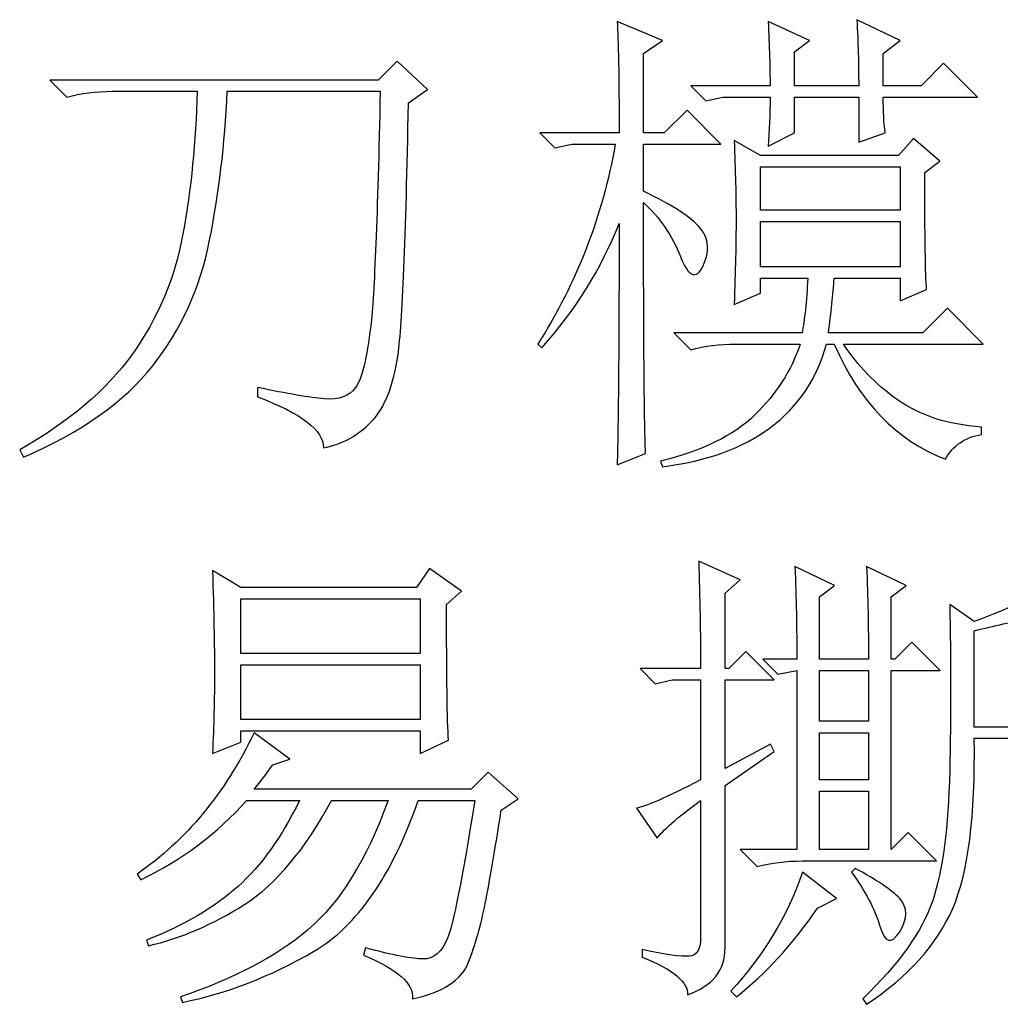
# Model space of a CAD drawing. Units: centimetres. Extents: x -27.5 to 27.4, y -35.3 to 37.
# Drawn here: x -7.3 to -2.6, y -20.8 to -16.1 of the extents above; entities that cross this region are included whole.
import ezdxf

# ---------------------------------------------------------------- set-up
doc = ezdxf.new("R2010")
doc.units = ezdxf.units.CM
doc.header["$MEASUREMENT"] = 0
doc.layers.add('layer 1', color=7, linetype='Continuous')

msp = doc.modelspace()

# ---------------------------------------------------------------- linework, layer by layer
at = {"layer": 'layer 1'}
for points, knots in [([(-4.42859, -18.21593), (-4.42235, -18.00911), (-4.41924, -17.61962), (-4.41924, -17.04745), (-4.41924, -17.04745), (-4.50454, -17.26635), (-4.62917, -17.46733), (-4.79354, -17.65), (-4.79354, -17.65), (-4.79354, -17.65), (-4.81185, -17.63169), (-4.81185, -17.63169), (-4.81185, -17.63169), (-4.62333, -17.33334), (-4.4983, -17.01084), (-4.43754, -16.66419), (-4.43754, -16.66419), (-4.43754, -16.66419), (-4.64748, -16.66419), (-4.64748, -16.66419), (-4.64748, -16.66419), (-4.64748, -16.66419), (-4.72966, -16.68211), (-4.72966, -16.68211), (-4.72966, -16.68211), (-4.72966, -16.68211), (-4.80289, -16.60927), (-4.80289, -16.60927), (-4.80289, -16.60927), (-4.80289, -16.60927), (-4.41924, -16.60927), (-4.41924, -16.60927), (-4.41924, -16.60927), (-4.41924, -16.33546), (-4.42235, -16.1559), (-4.42859, -16.0706), (-4.42859, -16.0706), (-4.42859, -16.0706), (-4.2093, -16.16175), (-4.2093, -16.16175), (-4.2093, -16.16175), (-4.2093, -16.16175), (-4.30083, -16.22601), (-4.30083, -16.22601), (-4.30083, -16.22601), (-4.30083, -16.22601), (-4.30083, -16.60927), (-4.30083, -16.60927), (-4.30083, -16.60927), (-4.30083, -16.60927), (-4.20034, -16.60927), (-4.20034, -16.60927), (-4.20034, -16.60927), (-4.20034, -16.60927), (-4.09051, -16.49983), (-4.09051, -16.49983), (-4.09051, -16.49983), (-4.09051, -16.49983), (-3.92653, -16.66419), (-3.92653, -16.66419), (-3.92653, -16.66419), (-3.92653, -16.66419), (-4.30083, -16.66419), (-4.30083, -16.66419), (-4.30083, -16.66419), (-4.30083, -16.66419), (-4.30083, -16.89205), (-4.30083, -16.89205), (-4.30083, -16.89205), (-4.16061, -16.95904), (-4.06947, -17.01863), (-4.02663, -17.07043), (-4.02663, -17.07043), (-3.98417, -17.12185), (-3.9795, -17.183), (-4.013, -17.25272), (-4.013, -17.25272), (-4.04649, -17.32282), (-4.0831, -17.30763), (-4.12283, -17.20715), (-4.12283, -17.20715), (-4.16217, -17.10666), (-4.22138, -17.02019), (-4.30083, -16.94696), (-4.30083, -16.94696), (-4.30083, -17.57989), (-4.29772, -17.98457), (-4.29148, -18.16101), (-4.29148, -18.16101), (-4.29148, -18.16101), (-4.42859, -18.21593), (-4.42859, -18.21593)], [0, 0, 0, 0, 0.0434783, 0.0434783, 0.0434783, 0.0434783, 0.0869565, 0.0869565, 0.0869565, 0.0869565, 0.1304348, 0.1304348, 0.1304348, 0.1304348, 0.173913, 0.173913, 0.173913, 0.173913, 0.2173913, 0.2173913, 0.2173913, 0.2173913, 0.2608696, 0.2608696, 0.2608696, 0.2608696, 0.3043478, 0.3043478, 0.3043478, 0.3043478, 0.3478261, 0.3478261, 0.3478261, 0.3478261, 0.3913043, 0.3913043, 0.3913043, 0.3913043, 0.4347826, 0.4347826, 0.4347826, 0.4347826, 0.4782609, 0.4782609, 0.4782609, 0.4782609, 0.5217391, 0.5217391, 0.5217391, 0.5217391, 0.5652174, 0.5652174, 0.5652174, 0.5652174, 0.6086957, 0.6086957, 0.6086957, 0.6086957, 0.6521739, 0.6521739, 0.6521739, 0.6521739, 0.6956522, 0.6956522, 0.6956522, 0.6956522, 0.7391304, 0.7391304, 0.7391304, 0.7391304, 0.7826087, 0.7826087, 0.7826087, 0.7826087, 0.826087, 0.826087, 0.826087, 0.826087, 0.8695652, 0.8695652, 0.8695652, 0.8695652, 0.9130435, 0.9130435, 0.9130435, 0.9130435, 0.9565217, 0.9565217, 0.9565217, 0.9565217, 1, 1, 1, 1]), ([(-3.26011, -16.38103), (-3.26011, -16.27742), (-3.26283, -16.17109), (-3.26906, -16.06165), (-3.26906, -16.06165), (-3.26906, -16.06165), (-3.05913, -16.16175), (-3.05913, -16.16175), (-3.05913, -16.16175), (-3.05913, -16.16175), (-3.14131, -16.22601), (-3.14131, -16.22601), (-3.14131, -16.22601), (-3.14131, -16.22601), (-3.14131, -16.38103), (-3.14131, -16.38103), (-3.14131, -16.38103), (-3.14131, -16.38103), (-2.95864, -16.38103), (-2.95864, -16.38103), (-2.95864, -16.38103), (-2.95864, -16.38103), (-2.84919, -16.27158), (-2.84919, -16.27158), (-2.84919, -16.27158), (-2.84919, -16.27158), (-2.68482, -16.43595), (-2.68482, -16.43595), (-2.68482, -16.43595), (-2.68482, -16.43595), (-3.14131, -16.43595), (-3.14131, -16.43595), (-3.14131, -16.43595), (-3.14131, -16.50255), (-3.13819, -16.56059), (-3.13235, -16.60927), (-3.13235, -16.60927), (-3.13235, -16.60927), (-3.26011, -16.65484), (-3.26011, -16.65484), (-3.26011, -16.65484), (-3.26011, -16.65484), (-3.26011, -16.43595), (-3.26011, -16.43595), (-3.26011, -16.43595), (-3.26011, -16.43595), (-3.57053, -16.43595), (-3.57053, -16.43595), (-3.57053, -16.43595), (-3.57053, -16.43595), (-3.57053, -16.60927), (-3.57053, -16.60927), (-3.57053, -16.60927), (-3.57053, -16.60927), (-3.69829, -16.67315), (-3.69829, -16.67315), (-3.69829, -16.67315), (-3.69205, -16.59993), (-3.68894, -16.52086), (-3.68894, -16.43595), (-3.68894, -16.43595), (-3.68894, -16.43595), (-3.91718, -16.43595), (-3.91718, -16.43595), (-3.91718, -16.43595), (-3.91718, -16.43595), (-3.99936, -16.45387), (-3.99936, -16.45387), (-3.99936, -16.45387), (-3.99936, -16.45387), (-4.07259, -16.38103), (-4.07259, -16.38103), (-4.07259, -16.38103), (-4.07259, -16.38103), (-3.68894, -16.38103), (-3.68894, -16.38103), (-3.68894, -16.38103), (-3.68894, -16.29573), (-3.69205, -16.19252), (-3.69829, -16.0706), (-3.69829, -16.0706), (-3.69829, -16.0706), (-3.49731, -16.16175), (-3.49731, -16.16175), (-3.49731, -16.16175), (-3.49731, -16.16175), (-3.57053, -16.21666), (-3.57053, -16.21666), (-3.57053, -16.21666), (-3.57053, -16.21666), (-3.57053, -16.38103), (-3.57053, -16.38103), (-3.57053, -16.38103), (-3.57053, -16.38103), (-3.26011, -16.38103), (-3.26011, -16.38103)], [0, 0, 0, 0, 0.0416667, 0.0416667, 0.0416667, 0.0416667, 0.0833333, 0.0833333, 0.0833333, 0.0833333, 0.125, 0.125, 0.125, 0.125, 0.1666667, 0.1666667, 0.1666667, 0.1666667, 0.2083333, 0.2083333, 0.2083333, 0.2083333, 0.25, 0.25, 0.25, 0.25, 0.2916667, 0.2916667, 0.2916667, 0.2916667, 0.3333333, 0.3333333, 0.3333333, 0.3333333, 0.375, 0.375, 0.375, 0.375, 0.4166667, 0.4166667, 0.4166667, 0.4166667, 0.4583333, 0.4583333, 0.4583333, 0.4583333, 0.5, 0.5, 0.5, 0.5, 0.5416667, 0.5416667, 0.5416667, 0.5416667, 0.5833333, 0.5833333, 0.5833333, 0.5833333, 0.625, 0.625, 0.625, 0.625, 0.6666667, 0.6666667, 0.6666667, 0.6666667, 0.7083333, 0.7083333, 0.7083333, 0.7083333, 0.75, 0.75, 0.75, 0.75, 0.7916667, 0.7916667, 0.7916667, 0.7916667, 0.8333333, 0.8333333, 0.8333333, 0.8333333, 0.875, 0.875, 0.875, 0.875, 0.9166667, 0.9166667, 0.9166667, 0.9166667, 0.9583333, 0.9583333, 0.9583333, 0.9583333, 1, 1, 1, 1]), ([(-6.16846, -17.8872), (-6.16846, -17.8872), (-6.16846, -17.84163), (-6.16846, -17.84163), (-6.16846, -17.84163), (-6.0224, -17.87201), (-5.91451, -17.89032), (-5.8444, -17.89655), (-5.8444, -17.89655), (-5.77429, -17.90239), (-5.72404, -17.88408), (-5.69366, -17.84163), (-5.69366, -17.84163), (-5.66328, -17.79918), (-5.63875, -17.70024), (-5.62083, -17.54484), (-5.62083, -17.54484), (-5.60252, -17.38982), (-5.58733, -17.01084), (-5.57487, -16.40829), (-5.57487, -16.40829), (-5.57487, -16.40829), (-6.31452, -16.40829), (-6.31452, -16.40829), (-6.31452, -16.40829), (-6.32659, -16.66419), (-6.35541, -16.90607), (-6.40137, -17.13431), (-6.40137, -17.13431), (-6.44694, -17.36255), (-6.53809, -17.56314), (-6.67519, -17.73647), (-6.67519, -17.73647), (-6.8119, -17.91018), (-7.02028, -18.0578), (-7.30032, -18.17932), (-7.30032, -18.17932), (-7.30032, -18.17932), (-7.31863, -18.14271), (-7.31863, -18.14271), (-7.31863, -18.14271), (-7.08143, -18.00911), (-6.90031, -17.85526), (-6.77529, -17.68194), (-6.77529, -17.68194), (-6.65065, -17.50861), (-6.56847, -17.31387), (-6.52913, -17.0977), (-6.52913, -17.0977), (-6.4894, -16.88153), (-6.46642, -16.65173), (-6.46058, -16.40829), (-6.46058, -16.40829), (-6.46058, -16.40829), (-6.87149, -16.40829), (-6.87149, -16.40829), (-6.87149, -16.40829), (-6.95056, -16.40829), (-7.02339, -16.41764), (-7.09039, -16.43595), (-7.09039, -16.43595), (-7.09039, -16.43595), (-7.17257, -16.35377), (-7.17257, -16.35377), (-7.17257, -16.35377), (-7.17257, -16.35377), (-5.58422, -16.35377), (-5.58422, -16.35377), (-5.58422, -16.35377), (-5.58422, -16.35377), (-5.49269, -16.26223), (-5.49269, -16.26223), (-5.49269, -16.26223), (-5.49269, -16.26223), (-5.34663, -16.39934), (-5.34663, -16.39934), (-5.34663, -16.39934), (-5.34663, -16.39934), (-5.43816, -16.46321), (-5.43816, -16.46321), (-5.43816, -16.46321), (-5.45023, -17.12652), (-5.46698, -17.53276), (-5.4884, -17.68194), (-5.4884, -17.68194), (-5.50943, -17.83111), (-5.55228, -17.939), (-5.61615, -18.006), (-5.61615, -18.006), (-5.68003, -18.07299), (-5.75754, -18.11544), (-5.84907, -18.13375), (-5.84907, -18.13375), (-5.84907, -18.04845), (-5.9554, -17.96627), (-6.16846, -17.8872)], [0, 0, 0, 0, 0.0416667, 0.0416667, 0.0416667, 0.0416667, 0.0833333, 0.0833333, 0.0833333, 0.0833333, 0.125, 0.125, 0.125, 0.125, 0.1666667, 0.1666667, 0.1666667, 0.1666667, 0.2083333, 0.2083333, 0.2083333, 0.2083333, 0.25, 0.25, 0.25, 0.25, 0.2916667, 0.2916667, 0.2916667, 0.2916667, 0.3333333, 0.3333333, 0.3333333, 0.3333333, 0.375, 0.375, 0.375, 0.375, 0.4166667, 0.4166667, 0.4166667, 0.4166667, 0.4583333, 0.4583333, 0.4583333, 0.4583333, 0.5, 0.5, 0.5, 0.5, 0.5416667, 0.5416667, 0.5416667, 0.5416667, 0.5833333, 0.5833333, 0.5833333, 0.5833333, 0.625, 0.625, 0.625, 0.625, 0.6666667, 0.6666667, 0.6666667, 0.6666667, 0.7083333, 0.7083333, 0.7083333, 0.7083333, 0.75, 0.75, 0.75, 0.75, 0.7916667, 0.7916667, 0.7916667, 0.7916667, 0.8333333, 0.8333333, 0.8333333, 0.8333333, 0.875, 0.875, 0.875, 0.875, 0.9166667, 0.9166667, 0.9166667, 0.9166667, 0.9583333, 0.9583333, 0.9583333, 0.9583333, 1, 1, 1, 1]), ([(-3.86265, -17.44006), (-3.85642, -17.2757), (-3.8533, -17.13859), (-3.8533, -17.02915), (-3.8533, -17.02915), (-3.8533, -16.9197), (-3.85642, -16.79195), (-3.86265, -16.64589), (-3.86265, -16.64589), (-3.86265, -16.64589), (-3.73451, -16.71872), (-3.73451, -16.71872), (-3.73451, -16.71872), (-3.73451, -16.71872), (-3.06809, -16.71872), (-3.06809, -16.71872), (-3.06809, -16.71872), (-3.06809, -16.71872), (-2.99525, -16.63654), (-2.99525, -16.63654), (-2.99525, -16.63654), (-2.99525, -16.63654), (-2.8675, -16.74599), (-2.8675, -16.74599), (-2.8675, -16.74599), (-2.8675, -16.74599), (-2.94033, -16.8009), (-2.94033, -16.8009), (-2.94033, -16.8009), (-2.94033, -17.11133), (-2.9376, -17.29984), (-2.93137, -17.36684), (-2.93137, -17.36684), (-2.93137, -17.36684), (-3.05913, -17.42176), (-3.05913, -17.42176), (-3.05913, -17.42176), (-3.05913, -17.42176), (-3.05913, -17.31231), (-3.05913, -17.31231), (-3.05913, -17.31231), (-3.05913, -17.31231), (-3.37851, -17.31231), (-3.37851, -17.31231), (-3.37851, -17.31231), (-3.38474, -17.39138), (-3.3937, -17.4794), (-3.40617, -17.57677), (-3.40617, -17.57677), (-3.40617, -17.57677), (-2.94968, -17.57677), (-2.94968, -17.57677), (-2.94968, -17.57677), (-2.94968, -17.57677), (-2.83088, -17.45837), (-2.83088, -17.45837), (-2.83088, -17.45837), (-2.83088, -17.45837), (-2.65756, -17.63169), (-2.65756, -17.63169), (-2.65756, -17.63169), (-2.65756, -17.63169), (-3.33294, -17.63169), (-3.33294, -17.63169), (-3.33294, -17.63169), (-3.26595, -17.7353), (-3.17948, -17.82488), (-3.07276, -17.90083), (-3.07276, -17.90083), (-2.96643, -17.97717), (-2.83088, -18.02119), (-2.66652, -18.03326), (-2.66652, -18.03326), (-2.66652, -18.03326), (-2.66652, -18.06987), (-2.66652, -18.06987), (-2.66652, -18.06987), (-2.74558, -18.08195), (-2.80362, -18.12168), (-2.84023, -18.18867), (-2.84023, -18.18867), (-3.07743, -18.09714), (-3.25699, -17.91174), (-3.37851, -17.63169), (-3.37851, -17.63169), (-3.37851, -17.63169), (-3.41512, -17.63169), (-3.41512, -17.63169), (-3.41512, -17.63169), (-3.5125, -17.9725), (-3.77735, -18.17036), (-4.2093, -18.22489), (-4.2093, -18.22489), (-4.2093, -18.22489), (-4.21865, -18.19763), (-4.21865, -18.19763), (-4.21865, -18.19763), (-4.01767, -18.14894), (-3.86538, -18.07455), (-3.76216, -17.97406), (-3.76216, -17.97406), (-3.65856, -17.87357), (-3.58572, -17.75945), (-3.54288, -17.63169), (-3.54288, -17.63169), (-3.54288, -17.63169), (-3.8533, -17.63169), (-3.8533, -17.63169), (-3.8533, -17.63169), (-3.93237, -17.63169), (-4.0056, -17.64065), (-4.07259, -17.65896), (-4.07259, -17.65896), (-4.07259, -17.65896), (-4.15477, -17.57677), (-4.15477, -17.57677), (-4.15477, -17.57677), (-4.15477, -17.57677), (-3.53392, -17.57677), (-3.53392, -17.57677), (-3.53392, -17.57677), (-3.52184, -17.51601), (-3.5125, -17.4276), (-3.50627, -17.31231), (-3.50627, -17.31231), (-3.50627, -17.31231), (-3.73451, -17.31231), (-3.73451, -17.31231), (-3.73451, -17.31231), (-3.73451, -17.31231), (-3.73451, -17.38514), (-3.73451, -17.38514), (-3.73451, -17.38514), (-3.73451, -17.38514), (-3.86265, -17.44006), (-3.86265, -17.44006)], [0, 0, 0, 0, 0.0294118, 0.0294118, 0.0294118, 0.0294118, 0.0588235, 0.0588235, 0.0588235, 0.0588235, 0.0882353, 0.0882353, 0.0882353, 0.0882353, 0.1176471, 0.1176471, 0.1176471, 0.1176471, 0.1470588, 0.1470588, 0.1470588, 0.1470588, 0.1764706, 0.1764706, 0.1764706, 0.1764706, 0.2058824, 0.2058824, 0.2058824, 0.2058824, 0.2352941, 0.2352941, 0.2352941, 0.2352941, 0.2647059, 0.2647059, 0.2647059, 0.2647059, 0.2941176, 0.2941176, 0.2941176, 0.2941176, 0.3235294, 0.3235294, 0.3235294, 0.3235294, 0.3529412, 0.3529412, 0.3529412, 0.3529412, 0.3823529, 0.3823529, 0.3823529, 0.3823529, 0.4117647, 0.4117647, 0.4117647, 0.4117647, 0.4411765, 0.4411765, 0.4411765, 0.4411765, 0.4705882, 0.4705882, 0.4705882, 0.4705882, 0.5, 0.5, 0.5, 0.5, 0.5294118, 0.5294118, 0.5294118, 0.5294118, 0.5588235, 0.5588235, 0.5588235, 0.5588235, 0.5882353, 0.5882353, 0.5882353, 0.5882353, 0.6176471, 0.6176471, 0.6176471, 0.6176471, 0.6470588, 0.6470588, 0.6470588, 0.6470588, 0.6764706, 0.6764706, 0.6764706, 0.6764706, 0.7058824, 0.7058824, 0.7058824, 0.7058824, 0.7352941, 0.7352941, 0.7352941, 0.7352941, 0.7647059, 0.7647059, 0.7647059, 0.7647059, 0.7941176, 0.7941176, 0.7941176, 0.7941176, 0.8235294, 0.8235294, 0.8235294, 0.8235294, 0.8529412, 0.8529412, 0.8529412, 0.8529412, 0.8823529, 0.8823529, 0.8823529, 0.8823529, 0.9117647, 0.9117647, 0.9117647, 0.9117647, 0.9411765, 0.9411765, 0.9411765, 0.9411765, 0.9705882, 0.9705882, 0.9705882, 0.9705882, 1, 1, 1, 1]), ([(-3.73451, -16.77364), (-3.73451, -16.77364), (-3.73451, -16.98358), (-3.73451, -16.98358), (-3.73451, -16.98358), (-3.73451, -16.98358), (-3.05913, -16.98358), (-3.05913, -16.98358), (-3.05913, -16.98358), (-3.05913, -16.98358), (-3.05913, -16.77364), (-3.05913, -16.77364), (-3.05913, -16.77364), (-3.05913, -16.77364), (-3.73451, -16.77364), (-3.73451, -16.77364)], [0, 0, 0, 0, 0.25, 0.25, 0.25, 0.25, 0.5, 0.5, 0.5, 0.5, 0.75, 0.75, 0.75, 0.75, 1, 1, 1, 1]), ([(-3.73451, -17.03811), (-3.73451, -17.03811), (-3.73451, -17.25739), (-3.73451, -17.25739), (-3.73451, -17.25739), (-3.73451, -17.25739), (-3.05913, -17.25739), (-3.05913, -17.25739), (-3.05913, -17.25739), (-3.05913, -17.25739), (-3.05913, -17.03811), (-3.05913, -17.03811), (-3.05913, -17.03811), (-3.05913, -17.03811), (-3.73451, -17.03811), (-3.73451, -17.03811)], [0, 0, 0, 0, 0.25, 0.25, 0.25, 0.25, 0.5, 0.5, 0.5, 0.5, 0.75, 0.75, 0.75, 0.75, 1, 1, 1, 1]), ([(-6.38581, -19.61266), (-6.37957, -19.47868), (-6.37646, -19.34781), (-6.37646, -19.22005), (-6.37646, -19.22005), (-6.37646, -19.0923), (-6.37957, -18.92793), (-6.38581, -18.72695), (-6.38581, -18.72695), (-6.38581, -18.72695), (-6.2487, -18.80914), (-6.2487, -18.80914), (-6.2487, -18.80914), (-6.2487, -18.80914), (-5.39961, -18.80914), (-5.39961, -18.80914), (-5.39961, -18.80914), (-5.39961, -18.80914), (-5.33573, -18.718), (-5.33573, -18.718), (-5.33573, -18.718), (-5.33573, -18.718), (-5.18071, -18.82744), (-5.18071, -18.82744), (-5.18071, -18.82744), (-5.18071, -18.82744), (-5.25355, -18.89132), (-5.25355, -18.89132), (-5.25355, -18.89132), (-5.25355, -19.23836), (-5.25082, -19.45725), (-5.24459, -19.54879), (-5.24459, -19.54879), (-5.24459, -19.54879), (-5.38169, -19.61266), (-5.38169, -19.61266), (-5.38169, -19.61266), (-5.38169, -19.61266), (-5.38169, -19.50283), (-5.38169, -19.50283), (-5.38169, -19.50283), (-5.38169, -19.50283), (-6.2487, -19.50283), (-6.2487, -19.50283), (-6.2487, -19.50283), (-6.2487, -19.50283), (-6.2487, -19.55774), (-6.2487, -19.55774), (-6.2487, -19.55774), (-6.2487, -19.55774), (-6.38581, -19.61266), (-6.38581, -19.61266)], [0, 0, 0, 0, 0.0769231, 0.0769231, 0.0769231, 0.0769231, 0.1538462, 0.1538462, 0.1538462, 0.1538462, 0.2307692, 0.2307692, 0.2307692, 0.2307692, 0.3076923, 0.3076923, 0.3076923, 0.3076923, 0.3846154, 0.3846154, 0.3846154, 0.3846154, 0.4615385, 0.4615385, 0.4615385, 0.4615385, 0.5384615, 0.5384615, 0.5384615, 0.5384615, 0.6153846, 0.6153846, 0.6153846, 0.6153846, 0.6923077, 0.6923077, 0.6923077, 0.6923077, 0.7692308, 0.7692308, 0.7692308, 0.7692308, 0.8461538, 0.8461538, 0.8461538, 0.8461538, 0.9230769, 0.9230769, 0.9230769, 0.9230769, 1, 1, 1, 1]), ([(-4.3172, -19.20175), (-4.3172, -19.20175), (-4.02508, -19.20175), (-4.02508, -19.20175), (-4.02508, -19.20175), (-4.02508, -19.03154), (-4.0282, -18.85782), (-4.03404, -18.68138), (-4.03404, -18.68138), (-4.03404, -18.68138), (-3.83345, -18.77253), (-3.83345, -18.77253), (-3.83345, -18.77253), (-3.83345, -18.77253), (-3.90629, -18.83679), (-3.90629, -18.83679), (-3.90629, -18.83679), (-3.90629, -18.83679), (-3.90629, -19.20175), (-3.90629, -19.20175), (-3.90629, -19.20175), (-3.90629, -19.20175), (-3.88798, -19.20175), (-3.88798, -19.20175), (-3.88798, -19.20175), (-3.88798, -19.20175), (-3.8058, -19.11956), (-3.8058, -19.11956), (-3.8058, -19.11956), (-3.8058, -19.11956), (-3.66909, -19.25667), (-3.66909, -19.25667), (-3.66909, -19.25667), (-3.66909, -19.25667), (-3.90629, -19.25667), (-3.90629, -19.25667), (-3.90629, -19.25667), (-3.90629, -19.25667), (-3.90629, -19.6855), (-3.90629, -19.6855), (-3.90629, -19.6855), (-3.90629, -19.6855), (-3.68739, -19.56709), (-3.68739, -19.56709), (-3.68739, -19.56709), (-3.68739, -19.56709), (-3.66909, -19.60331), (-3.66909, -19.60331), (-3.66909, -19.60331), (-3.66909, -19.60331), (-3.90629, -19.76768), (-3.90629, -19.76768), (-3.90629, -19.76768), (-3.90629, -19.76768), (-3.90629, -20.5529), (-3.90629, -20.5529), (-3.90629, -20.5529), (-3.90629, -20.66235), (-3.96705, -20.7383), (-4.08896, -20.78114), (-4.08896, -20.78114), (-4.08273, -20.71999), (-4.15595, -20.65923), (-4.30785, -20.59847), (-4.30785, -20.59847), (-4.30785, -20.59847), (-4.30785, -20.56186), (-4.30785, -20.56186), (-4.30785, -20.56186), (-4.19218, -20.5864), (-4.11622, -20.59691), (-4.07961, -20.5938), (-4.07961, -20.5938), (-4.04339, -20.59068), (-4.02508, -20.56186), (-4.02508, -20.50733), (-4.02508, -20.50733), (-4.02508, -20.50733), (-4.02508, -19.84091), (-4.02508, -19.84091), (-4.02508, -19.84091), (-4.14076, -19.92582), (-4.21048, -19.98697), (-4.23502, -20.02319), (-4.23502, -20.02319), (-4.23502, -20.02319), (-4.33551, -19.87713), (-4.33551, -19.87713), (-4.33551, -19.87713), (-4.29266, -19.87129), (-4.18945, -19.82572), (-4.02508, -19.74042), (-4.02508, -19.74042), (-4.02508, -19.74042), (-4.02508, -19.25667), (-4.02508, -19.25667), (-4.02508, -19.25667), (-4.02508, -19.25667), (-4.16179, -19.25667), (-4.16179, -19.25667), (-4.16179, -19.25667), (-4.16179, -19.25667), (-4.24398, -19.27497), (-4.24398, -19.27497), (-4.24398, -19.27497), (-4.24398, -19.27497), (-4.3172, -19.20175), (-4.3172, -19.20175)], [0, 0, 0, 0, 0.037037, 0.037037, 0.037037, 0.037037, 0.0740741, 0.0740741, 0.0740741, 0.0740741, 0.1111111, 0.1111111, 0.1111111, 0.1111111, 0.1481481, 0.1481481, 0.1481481, 0.1481481, 0.1851852, 0.1851852, 0.1851852, 0.1851852, 0.2222222, 0.2222222, 0.2222222, 0.2222222, 0.2592593, 0.2592593, 0.2592593, 0.2592593, 0.2962963, 0.2962963, 0.2962963, 0.2962963, 0.3333333, 0.3333333, 0.3333333, 0.3333333, 0.3703704, 0.3703704, 0.3703704, 0.3703704, 0.4074074, 0.4074074, 0.4074074, 0.4074074, 0.4444444, 0.4444444, 0.4444444, 0.4444444, 0.4814815, 0.4814815, 0.4814815, 0.4814815, 0.5185185, 0.5185185, 0.5185185, 0.5185185, 0.5555556, 0.5555556, 0.5555556, 0.5555556, 0.5925926, 0.5925926, 0.5925926, 0.5925926, 0.6296296, 0.6296296, 0.6296296, 0.6296296, 0.6666667, 0.6666667, 0.6666667, 0.6666667, 0.7037037, 0.7037037, 0.7037037, 0.7037037, 0.7407407, 0.7407407, 0.7407407, 0.7407407, 0.7777778, 0.7777778, 0.7777778, 0.7777778, 0.8148148, 0.8148148, 0.8148148, 0.8148148, 0.8518519, 0.8518519, 0.8518519, 0.8518519, 0.8888889, 0.8888889, 0.8888889, 0.8888889, 0.9259259, 0.9259259, 0.9259259, 0.9259259, 0.962963, 0.962963, 0.962963, 0.962963, 1, 1, 1, 1]), ([(-3.72361, -19.15618), (-3.72361, -19.15618), (-3.55925, -19.15618), (-3.55925, -19.15618), (-3.55925, -19.15618), (-3.55925, -19.01012), (-3.56236, -18.86094), (-3.5686, -18.70865), (-3.5686, -18.70865), (-3.5686, -18.70865), (-3.37697, -18.80018), (-3.37697, -18.80018), (-3.37697, -18.80018), (-3.37697, -18.80018), (-3.4498, -18.85471), (-3.4498, -18.85471), (-3.4498, -18.85471), (-3.4498, -18.85471), (-3.4498, -19.15618), (-3.4498, -19.15618), (-3.4498, -19.15618), (-3.4498, -19.15618), (-3.2126, -19.15618), (-3.2126, -19.15618), (-3.2126, -19.15618), (-3.2126, -19.00388), (-3.21572, -18.85471), (-3.22156, -18.70865), (-3.22156, -18.70865), (-3.22156, -18.70865), (-3.02993, -18.80018), (-3.02993, -18.80018), (-3.02993, -18.80018), (-3.02993, -18.80018), (-3.10315, -18.85471), (-3.10315, -18.85471), (-3.10315, -18.85471), (-3.10315, -18.85471), (-3.10315, -19.15618), (-3.10315, -19.15618), (-3.10315, -19.15618), (-3.10315, -19.15618), (-3.08485, -19.15618), (-3.08485, -19.15618), (-3.08485, -19.15618), (-3.08485, -19.15618), (-3.00266, -19.07399), (-3.00266, -19.07399), (-3.00266, -19.07399), (-3.00266, -19.07399), (-2.86556, -19.21071), (-2.86556, -19.21071), (-2.86556, -19.21071), (-2.86556, -19.21071), (-3.10315, -19.21071), (-3.10315, -19.21071), (-3.10315, -19.21071), (-3.10315, -19.21071), (-3.10315, -20.07811), (-3.10315, -20.07811), (-3.10315, -20.07811), (-3.10315, -20.07811), (-3.02097, -19.99592), (-3.02097, -19.99592), (-3.02097, -19.99592), (-3.02097, -19.99592), (-2.88387, -20.13303), (-2.88387, -20.13303), (-2.88387, -20.13303), (-2.88387, -20.13303), (-3.53198, -20.13303), (-3.53198, -20.13303), (-3.53198, -20.13303), (-3.61105, -20.13303), (-3.68428, -20.14198), (-3.75127, -20.16029), (-3.75127, -20.16029), (-3.75127, -20.16029), (-3.83345, -20.07811), (-3.83345, -20.07811), (-3.83345, -20.07811), (-3.83345, -20.07811), (-3.55925, -20.07811), (-3.55925, -20.07811), (-3.55925, -20.07811), (-3.55925, -20.07811), (-3.55925, -19.21071), (-3.55925, -19.21071), (-3.55925, -19.21071), (-3.55925, -19.21071), (-3.65078, -19.22901), (-3.65078, -19.22901), (-3.65078, -19.22901), (-3.65078, -19.22901), (-3.72361, -19.15618), (-3.72361, -19.15618)], [0, 0, 0, 0, 0.0416667, 0.0416667, 0.0416667, 0.0416667, 0.0833333, 0.0833333, 0.0833333, 0.0833333, 0.125, 0.125, 0.125, 0.125, 0.1666667, 0.1666667, 0.1666667, 0.1666667, 0.2083333, 0.2083333, 0.2083333, 0.2083333, 0.25, 0.25, 0.25, 0.25, 0.2916667, 0.2916667, 0.2916667, 0.2916667, 0.3333333, 0.3333333, 0.3333333, 0.3333333, 0.375, 0.375, 0.375, 0.375, 0.4166667, 0.4166667, 0.4166667, 0.4166667, 0.4583333, 0.4583333, 0.4583333, 0.4583333, 0.5, 0.5, 0.5, 0.5, 0.5416667, 0.5416667, 0.5416667, 0.5416667, 0.5833333, 0.5833333, 0.5833333, 0.5833333, 0.625, 0.625, 0.625, 0.625, 0.6666667, 0.6666667, 0.6666667, 0.6666667, 0.7083333, 0.7083333, 0.7083333, 0.7083333, 0.75, 0.75, 0.75, 0.75, 0.7916667, 0.7916667, 0.7916667, 0.7916667, 0.8333333, 0.8333333, 0.8333333, 0.8333333, 0.875, 0.875, 0.875, 0.875, 0.9166667, 0.9166667, 0.9166667, 0.9166667, 0.9583333, 0.9583333, 0.9583333, 0.9583333, 1, 1, 1, 1]), ([(-2.50956, -20.81737), (-2.50333, -20.63508), (-2.50061, -20.50421), (-2.50061, -20.42515), (-2.50061, -20.42515), (-2.50061, -20.42515), (-2.50061, -19.53944), (-2.50061, -19.53944), (-2.50061, -19.53944), (-2.50061, -19.53944), (-2.70119, -19.53944), (-2.70119, -19.53944), (-2.70119, -19.53944), (-2.69535, -19.91686), (-2.73041, -20.19223), (-2.80636, -20.36555), (-2.80636, -20.36555), (-2.88231, -20.53927), (-3.02097, -20.69273), (-3.22156, -20.82671), (-3.22156, -20.82671), (-3.22156, -20.82671), (-3.23986, -20.79945), (-3.23986, -20.79945), (-3.23986, -20.79945), (-3.06342, -20.62885), (-2.95086, -20.47072), (-2.90217, -20.32466), (-2.90217, -20.32466), (-2.85349, -20.1786), (-2.82622, -19.97022), (-2.81999, -19.69913), (-2.81999, -19.69913), (-2.81376, -19.42843), (-2.81376, -19.15929), (-2.81999, -18.89132), (-2.81999, -18.89132), (-2.81999, -18.89132), (-2.70119, -18.9735), (-2.70119, -18.9735), (-2.70119, -18.9735), (-2.51268, -18.90651), (-2.39077, -18.84263), (-2.33624, -18.78187), (-2.33624, -18.78187), (-2.33624, -18.78187), (-2.19018, -18.92793), (-2.19018, -18.92793), (-2.19018, -18.92793), (-2.26925, -18.93416), (-2.34987, -18.94468), (-2.43205, -18.95987), (-2.43205, -18.95987), (-2.51424, -18.97506), (-2.60382, -18.99493), (-2.70119, -19.01907), (-2.70119, -19.01907), (-2.70119, -19.01907), (-2.70119, -19.48491), (-2.70119, -19.48491), (-2.70119, -19.48491), (-2.70119, -19.48491), (-2.41842, -19.48491), (-2.41842, -19.48491), (-2.41842, -19.48491), (-2.41842, -19.48491), (-2.32689, -19.39338), (-2.32689, -19.39338), (-2.32689, -19.39338), (-2.32689, -19.39338), (-2.18083, -19.53944), (-2.18083, -19.53944), (-2.18083, -19.53944), (-2.18083, -19.53944), (-2.39077, -19.53944), (-2.39077, -19.53944), (-2.39077, -19.53944), (-2.39077, -19.53944), (-2.39077, -20.51629), (-2.39077, -20.51629), (-2.39077, -20.51629), (-2.39077, -20.60743), (-2.38804, -20.68377), (-2.38181, -20.74453), (-2.38181, -20.74453), (-2.38181, -20.74453), (-2.50956, -20.81737), (-2.50956, -20.81737)], [0, 0, 0, 0, 0.0454545, 0.0454545, 0.0454545, 0.0454545, 0.0909091, 0.0909091, 0.0909091, 0.0909091, 0.1363636, 0.1363636, 0.1363636, 0.1363636, 0.1818182, 0.1818182, 0.1818182, 0.1818182, 0.2272727, 0.2272727, 0.2272727, 0.2272727, 0.2727273, 0.2727273, 0.2727273, 0.2727273, 0.3181818, 0.3181818, 0.3181818, 0.3181818, 0.3636364, 0.3636364, 0.3636364, 0.3636364, 0.4090909, 0.4090909, 0.4090909, 0.4090909, 0.4545455, 0.4545455, 0.4545455, 0.4545455, 0.5, 0.5, 0.5, 0.5, 0.5454545, 0.5454545, 0.5454545, 0.5454545, 0.5909091, 0.5909091, 0.5909091, 0.5909091, 0.6363636, 0.6363636, 0.6363636, 0.6363636, 0.6818182, 0.6818182, 0.6818182, 0.6818182, 0.7272727, 0.7272727, 0.7272727, 0.7272727, 0.7727273, 0.7727273, 0.7727273, 0.7727273, 0.8181818, 0.8181818, 0.8181818, 0.8181818, 0.8636364, 0.8636364, 0.8636364, 0.8636364, 0.9090909, 0.9090909, 0.9090909, 0.9090909, 0.9545455, 0.9545455, 0.9545455, 0.9545455, 1, 1, 1, 1]), ([(-6.2487, -18.86406), (-6.2487, -18.86406), (-6.2487, -19.12891), (-6.2487, -19.12891), (-6.2487, -19.12891), (-6.2487, -19.12891), (-5.38169, -19.12891), (-5.38169, -19.12891), (-5.38169, -19.12891), (-5.38169, -19.12891), (-5.38169, -18.86406), (-5.38169, -18.86406), (-5.38169, -18.86406), (-5.38169, -18.86406), (-6.2487, -18.86406), (-6.2487, -18.86406)], [0, 0, 0, 0, 0.25, 0.25, 0.25, 0.25, 0.5, 0.5, 0.5, 0.5, 0.75, 0.75, 0.75, 0.75, 1, 1, 1, 1]), ([(-6.2487, -19.18344), (-6.2487, -19.18344), (-6.2487, -19.4483), (-6.2487, -19.4483), (-6.2487, -19.4483), (-6.2487, -19.4483), (-5.38169, -19.4483), (-5.38169, -19.4483), (-5.38169, -19.4483), (-5.38169, -19.4483), (-5.38169, -19.18344), (-5.38169, -19.18344), (-5.38169, -19.18344), (-5.38169, -19.18344), (-6.2487, -19.18344), (-6.2487, -19.18344)], [0, 0, 0, 0, 0.25, 0.25, 0.25, 0.25, 0.5, 0.5, 0.5, 0.5, 0.75, 0.75, 0.75, 0.75, 1, 1, 1, 1]), ([(-3.4498, -19.21071), (-3.4498, -19.21071), (-3.4498, -19.45725), (-3.4498, -19.45725), (-3.4498, -19.45725), (-3.4498, -19.45725), (-3.2126, -19.45725), (-3.2126, -19.45725), (-3.2126, -19.45725), (-3.2126, -19.45725), (-3.2126, -19.21071), (-3.2126, -19.21071), (-3.2126, -19.21071), (-3.2126, -19.21071), (-3.4498, -19.21071), (-3.4498, -19.21071)], [0, 0, 0, 0, 0.25, 0.25, 0.25, 0.25, 0.5, 0.5, 0.5, 0.5, 0.75, 0.75, 0.75, 0.75, 1, 1, 1, 1]), ([(-6.18483, -19.51217), (-6.18483, -19.51217), (-6.0115, -19.63993), (-6.0115, -19.63993), (-6.0115, -19.63993), (-6.0115, -19.63993), (-6.09369, -19.66719), (-6.09369, -19.66719), (-6.09369, -19.66719), (-6.12407, -19.71004), (-6.15445, -19.74937), (-6.18483, -19.78599), (-6.18483, -19.78599), (-6.18483, -19.78599), (-5.13514, -19.78599), (-5.13514, -19.78599), (-5.13514, -19.78599), (-5.13514, -19.78599), (-5.05296, -19.7038), (-5.05296, -19.7038), (-5.05296, -19.7038), (-5.05296, -19.7038), (-4.9069, -19.83156), (-4.9069, -19.83156), (-4.9069, -19.83156), (-4.9069, -19.83156), (-4.98908, -19.88648), (-4.98908, -19.88648), (-4.98908, -19.88648), (-5.01946, -20.08122), (-5.04517, -20.23196), (-5.06659, -20.33829), (-5.06659, -20.33829), (-5.08801, -20.44462), (-5.11528, -20.54082), (-5.14877, -20.62573), (-5.14877, -20.62573), (-5.18227, -20.71103), (-5.27185, -20.76868), (-5.41791, -20.79945), (-5.41791, -20.79945), (-5.41207, -20.72622), (-5.49114, -20.65612), (-5.65551, -20.58951), (-5.65551, -20.58951), (-5.65551, -20.58951), (-5.64616, -20.5529), (-5.64616, -20.5529), (-5.64616, -20.5529), (-5.51217, -20.58951), (-5.41947, -20.60743), (-5.36767, -20.60743), (-5.36767, -20.60743), (-5.31626, -20.60743), (-5.27653, -20.57393), (-5.24926, -20.50733), (-5.24926, -20.50733), (-5.22161, -20.44034), (-5.1776, -20.21794), (-5.11684, -19.84091), (-5.11684, -19.84091), (-5.11684, -19.84091), (-5.39065, -19.84091), (-5.39065, -19.84091), (-5.39065, -19.84091), (-5.5184, -20.20586), (-5.68744, -20.44929), (-5.89738, -20.57121), (-5.89738, -20.57121), (-6.10732, -20.69273), (-6.31881, -20.77491), (-6.53187, -20.81737), (-6.53187, -20.81737), (-6.53187, -20.81737), (-6.54082, -20.7901), (-6.54082, -20.7901), (-6.54082, -20.7901), (-6.28532, -20.7048), (-6.08005, -20.59691), (-5.92465, -20.46604), (-5.92465, -20.46604), (-5.76963, -20.33517), (-5.64032, -20.12679), (-5.53671, -19.84091), (-5.53671, -19.84091), (-5.53671, -19.84091), (-5.81052, -19.84091), (-5.81052, -19.84091), (-5.81052, -19.84091), (-5.93828, -20.07811), (-6.0785, -20.24559), (-6.2304, -20.34296), (-6.2304, -20.34296), (-6.38269, -20.44034), (-6.53771, -20.50733), (-6.69623, -20.54355), (-6.69623, -20.54355), (-6.69623, -20.54355), (-6.70519, -20.51629), (-6.70519, -20.51629), (-6.70519, -20.51629), (-6.52252, -20.44345), (-6.3749, -20.35659), (-6.26234, -20.25611), (-6.26234, -20.25611), (-6.14977, -20.15562), (-6.05084, -20.01735), (-5.96593, -19.84091), (-5.96593, -19.84091), (-5.96593, -19.84091), (-6.22144, -19.84091), (-6.22144, -19.84091), (-6.22144, -19.84091), (-6.36127, -19.99904), (-6.53187, -20.12679), (-6.73245, -20.22417), (-6.73245, -20.22417), (-6.73245, -20.22417), (-6.75076, -20.1969), (-6.75076, -20.1969), (-6.75076, -20.1969), (-6.51356, -20.03254), (-6.32466, -19.80429), (-6.18483, -19.51217)], [0, 0, 0, 0, 0.0322581, 0.0322581, 0.0322581, 0.0322581, 0.0645161, 0.0645161, 0.0645161, 0.0645161, 0.0967742, 0.0967742, 0.0967742, 0.0967742, 0.1290323, 0.1290323, 0.1290323, 0.1290323, 0.1612903, 0.1612903, 0.1612903, 0.1612903, 0.1935484, 0.1935484, 0.1935484, 0.1935484, 0.2258065, 0.2258065, 0.2258065, 0.2258065, 0.2580645, 0.2580645, 0.2580645, 0.2580645, 0.2903226, 0.2903226, 0.2903226, 0.2903226, 0.3225806, 0.3225806, 0.3225806, 0.3225806, 0.3548387, 0.3548387, 0.3548387, 0.3548387, 0.3870968, 0.3870968, 0.3870968, 0.3870968, 0.4193548, 0.4193548, 0.4193548, 0.4193548, 0.4516129, 0.4516129, 0.4516129, 0.4516129, 0.483871, 0.483871, 0.483871, 0.483871, 0.516129, 0.516129, 0.516129, 0.516129, 0.5483871, 0.5483871, 0.5483871, 0.5483871, 0.5806452, 0.5806452, 0.5806452, 0.5806452, 0.6129032, 0.6129032, 0.6129032, 0.6129032, 0.6451613, 0.6451613, 0.6451613, 0.6451613, 0.6774194, 0.6774194, 0.6774194, 0.6774194, 0.7096774, 0.7096774, 0.7096774, 0.7096774, 0.7419355, 0.7419355, 0.7419355, 0.7419355, 0.7741935, 0.7741935, 0.7741935, 0.7741935, 0.8064516, 0.8064516, 0.8064516, 0.8064516, 0.8387097, 0.8387097, 0.8387097, 0.8387097, 0.8709677, 0.8709677, 0.8709677, 0.8709677, 0.9032258, 0.9032258, 0.9032258, 0.9032258, 0.9354839, 0.9354839, 0.9354839, 0.9354839, 0.9677419, 0.9677419, 0.9677419, 0.9677419, 1, 1, 1, 1]), ([(-3.4498, -19.51217), (-3.4498, -19.51217), (-3.4498, -19.74042), (-3.4498, -19.74042), (-3.4498, -19.74042), (-3.4498, -19.74042), (-3.2126, -19.74042), (-3.2126, -19.74042), (-3.2126, -19.74042), (-3.2126, -19.74042), (-3.2126, -19.51217), (-3.2126, -19.51217), (-3.2126, -19.51217), (-3.2126, -19.51217), (-3.4498, -19.51217), (-3.4498, -19.51217)], [0, 0, 0, 0, 0.25, 0.25, 0.25, 0.25, 0.5, 0.5, 0.5, 0.5, 0.75, 0.75, 0.75, 0.75, 1, 1, 1, 1]), ([(-3.4498, -19.79495), (-3.4498, -19.79495), (-3.4498, -20.07811), (-3.4498, -20.07811), (-3.4498, -20.07811), (-3.4498, -20.07811), (-3.2126, -20.07811), (-3.2126, -20.07811), (-3.2126, -20.07811), (-3.2126, -20.07811), (-3.2126, -19.79495), (-3.2126, -19.79495), (-3.2126, -19.79495), (-3.2126, -19.79495), (-3.4498, -19.79495), (-3.4498, -19.79495)], [0, 0, 0, 0, 0.25, 0.25, 0.25, 0.25, 0.5, 0.5, 0.5, 0.5, 0.75, 0.75, 0.75, 0.75, 1, 1, 1, 1]), ([(-3.53198, -20.18755), (-3.53198, -20.18755), (-3.36762, -20.31531), (-3.36762, -20.31531), (-3.36762, -20.31531), (-3.36762, -20.31531), (-3.45915, -20.36127), (-3.45915, -20.36127), (-3.45915, -20.36127), (-3.58067, -20.53771), (-3.71154, -20.68065), (-3.85137, -20.7901), (-3.85137, -20.7901), (-3.85137, -20.7901), (-3.87902, -20.76284), (-3.87902, -20.76284), (-3.87902, -20.76284), (-3.7205, -20.59224), (-3.60521, -20.40061), (-3.53198, -20.18755)], [0, 0, 0, 0, 0.2, 0.2, 0.2, 0.2, 0.4, 0.4, 0.4, 0.4, 0.6, 0.6, 0.6, 0.6, 0.8, 0.8, 0.8, 0.8, 1, 1, 1, 1]), ([(-3.27648, -20.16925), (-3.17287, -20.22417), (-3.10159, -20.27285), (-3.06187, -20.31531), (-3.06187, -20.31531), (-3.02253, -20.35815), (-3.02253, -20.41151), (-3.06187, -20.47539), (-3.06187, -20.47539), (-3.10159, -20.53927), (-3.13353, -20.52992), (-3.15768, -20.44774), (-3.15768, -20.44774), (-3.18222, -20.36555), (-3.22779, -20.27909), (-3.29478, -20.18755), (-3.29478, -20.18755), (-3.29478, -20.18755), (-3.27648, -20.16925), (-3.27648, -20.16925)], [0, 0, 0, 0, 0.2, 0.2, 0.2, 0.2, 0.4, 0.4, 0.4, 0.4, 0.6, 0.6, 0.6, 0.6, 0.8, 0.8, 0.8, 0.8, 1, 1, 1, 1])]:
    msp.add_open_spline(points, degree=3, knots=knots, dxfattribs=at)

doc.saveas('drawing.dxf')
